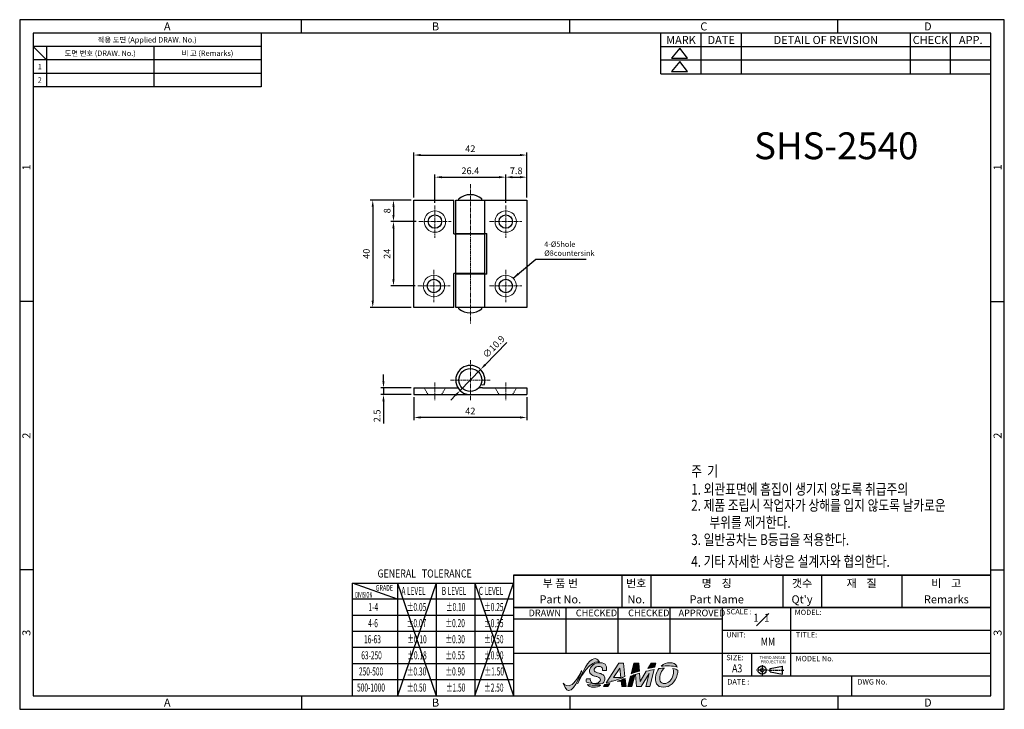
# Model space of a CAD drawing. Extents: x 0 to 367, y 0 to 257.
import ezdxf
from ezdxf.enums import TextEntityAlignment as Align

# ---------------------------------------------------------------- set-up
doc = ezdxf.new("R2010")
doc.units = 0
doc.header["$LTSCALE"] = 2
doc.header["$MEASUREMENT"] = 0
for name, pattern in [('AUSGEZOGEN', [0]), ('CENTER2', [1.125, 0.75, -0.125, 0.125, -0.125]), ('HIDDEN', [0.375, 0.25, -0.125]), ('HIDDEN2', [4.7625, 3.175, -1.5875])]:
    doc.linetypes.add(name, pattern=pattern)
doc.layers.get('0').update_dxf_attribs({"linetype": 'CONTINUOUS'})
doc.layers.get('Defpoints').update_dxf_attribs({"linetype": 'CONTINUOUS'})
for name, color, linetype, lineweight in [('countersink', 251, 'CONTINUOUS', 18), ('레이어 1', 7, 'CONTINUOUS', 0), ('숨은선', 2, 'HIDDEN2', 13), ('중심', 1, 'CENTER2', 18), ('치수선', 7, 'CONTINUOUS', 15)]:
    doc.layers.add(name, color=color, linetype=linetype, lineweight=lineweight)
doc.styles.get("Standard").update_dxf_attribs({"font": 'BareunDotum1.ttf', "width": 0.8})
doc.styles.add('style1', font='gulim.ttc')
doc.styles.add('TXT', font='simplex.shx', dxfattribs={"bigfont": 'whgtxt.shx'})
doc.dimstyles.new('ISO-25', dxfattribs={"dimtxt": 2.5, "dimasz": 2.5, "dimexe": 1, "dimexo": 1, "dimgap": 0.8, "dimtad": 1, "dimdsep": 46, "dimtxsty": 'Standard', "dimcen": 2.5, "dimclrd": 6, "dimclre": 6, "dimazin": 2, "dimtfac": 1, "dimtmove": 0, "dimatfit": 3, "dimfxl": 0, "dimarcsym": 0})

# ---------------------------------------------------------------- blocks, each defined once
blk = doc.blocks.new('*D10')
at = {"layer": 'Defpoints', "color": 0}
for p in [(188.97, 206.55), (146.97, 189.77), (188.97, 189.77)]:
    blk.add_point(p, dxfattribs=at)
at = {"layer": '치수선', "color": 6, "lineweight": -2}
for p, q in [((146.97, 190.77), (146.97, 207.55)), ((149.47, 206.55), (186.47, 206.55)), ((188.97, 190.77), (188.97, 207.55))]:
    blk.add_line(p, q, dxfattribs=at)
at = {"layer": '치수선', "color": 6}
for points in [[(149.47, 206.97), (149.47, 206.13), (146.97, 206.55)], [(186.47, 206.97), (186.47, 206.13), (188.97, 206.55)]]:
    blk.add_solid(points, dxfattribs=at)
at = {"layer": '치수선', "color": 0, "insert": (167.97, 208.6), "char_height": 2.5, "attachment_point": 5}
blk.add_mtext('42', dxfattribs=at)
blk = doc.blocks.new('*D11')
at = {"layer": 'Defpoints', "color": 0}
for p in [(181.17, 198.31), (154.77, 187.77), (181.17, 187.77)]:
    blk.add_point(p, dxfattribs=at)
at = {"layer": '치수선', "color": 6, "lineweight": -2}
for p, q in [((154.77, 188.77), (154.77, 199.31)), ((157.27, 198.31), (178.67, 198.31)), ((181.17, 188.77), (181.17, 199.31))]:
    blk.add_line(p, q, dxfattribs=at)
at = {"layer": '치수선', "color": 6}
for points in [[(157.27, 198.73), (157.27, 197.9), (154.77, 198.31)], [(178.67, 198.73), (178.67, 197.9), (181.17, 198.31)]]:
    blk.add_solid(points, dxfattribs=at)
at = {"layer": '치수선', "color": 0, "insert": (167.97, 200.36), "char_height": 2.5, "attachment_point": 5}
blk.add_mtext('26.4', dxfattribs=at)
blk = doc.blocks.new('*D12')
at = {"layer": 'Defpoints', "color": 0}
for p in [(188.97, 198.31), (181.17, 187.77), (188.97, 189.77)]:
    blk.add_point(p, dxfattribs=at)
at = {"layer": '치수선', "color": 6, "lineweight": -2}
for p, q in [((181.17, 188.77), (181.17, 199.31)), ((183.67, 198.31), (186.47, 198.31)), ((188.97, 190.77), (188.97, 199.31))]:
    blk.add_line(p, q, dxfattribs=at)
at = {"layer": '치수선', "color": 6}
for points in [[(183.67, 198.73), (183.67, 197.9), (181.17, 198.31)], [(186.47, 198.73), (186.47, 197.9), (188.97, 198.31)]]:
    blk.add_solid(points, dxfattribs=at)
at = {"layer": '치수선', "color": 0, "insert": (185.07, 200.36), "char_height": 2.5, "attachment_point": 5}
blk.add_mtext('7.8', dxfattribs=at)
blk = doc.blocks.new('*D13')
at = {"layer": 'Defpoints', "color": 0}
for p in [(146.97, 189.77), (131.6, 149.77), (146.97, 149.77)]:
    blk.add_point(p, dxfattribs=at)
at = {"layer": '치수선', "color": 6, "lineweight": -2}
for p, q in [((145.97, 189.77), (130.6, 189.77)), ((131.6, 187.27), (131.6, 152.27)), ((145.97, 149.77), (130.6, 149.77))]:
    blk.add_line(p, q, dxfattribs=at)
at = {"layer": '치수선', "color": 6}
for points in [[(131.18, 187.27), (132.01, 187.27), (131.6, 189.77)], [(131.18, 152.27), (132.01, 152.27), (131.6, 149.77)]]:
    blk.add_solid(points, dxfattribs=at)
at = {"layer": '치수선', "color": 0, "insert": (129.55, 169.77), "char_height": 2.5, "attachment_point": 5, "rotation": 90}
blk.add_mtext('40', dxfattribs=at)
blk = doc.blocks.new('*D14')
at = {"layer": 'Defpoints', "color": 0}
for p in [(148.77, 181.77), (139.32, 157.77), (148.4, 157.77)]:
    blk.add_point(p, dxfattribs=at)
at = {"layer": '치수선', "color": 6, "lineweight": -2}
for p, q in [((147.77, 181.77), (138.32, 181.77)), ((139.32, 179.27), (139.32, 160.27)), ((147.4, 157.77), (138.32, 157.77))]:
    blk.add_line(p, q, dxfattribs=at)
at = {"layer": '치수선', "color": 6}
for points in [[(138.9, 179.27), (139.73, 179.27), (139.32, 181.77)], [(138.9, 160.27), (139.73, 160.27), (139.32, 157.77)]]:
    blk.add_solid(points, dxfattribs=at)
at = {"layer": '치수선', "color": 0, "insert": (137.27, 169.77), "char_height": 2.5, "attachment_point": 5, "rotation": 90}
blk.add_mtext('24', dxfattribs=at)
blk = doc.blocks.new('*D15')
at = {"layer": 'Defpoints', "color": 0}
for p in [(146.97, 189.77), (139.32, 181.77), (139.32, 181.77)]:
    blk.add_point(p, dxfattribs=at)
at = {"layer": '치수선', "color": 6, "lineweight": -2}
for p, q in [((145.97, 189.77), (138.32, 189.77)), ((139.32, 187.27), (139.32, 184.27))]:
    blk.add_line(p, q, dxfattribs=at)
at = {"layer": '치수선', "color": 6}
for points in [[(138.9, 187.27), (139.73, 187.27), (139.32, 189.77)], [(138.9, 184.27), (139.73, 184.27), (139.32, 181.77)]]:
    blk.add_solid(points, dxfattribs=at)
at = {"layer": '치수선', "color": 0, "insert": (137.27, 185.77), "char_height": 2.5, "attachment_point": 5, "rotation": 90}
blk.add_mtext('8', dxfattribs=at)
blk = doc.blocks.new('*D16')
at = {"layer": 'Defpoints', "color": 0}
for p in [(146.97, 117.27), (188.97, 117.27), (146.97, 108.78)]:
    blk.add_point(p, dxfattribs=at)
at = {"layer": '치수선', "color": 6, "lineweight": -2}
for p, q in [((146.97, 116.27), (146.97, 107.78)), ((188.97, 116.27), (188.97, 107.78)), ((186.47, 108.78), (149.47, 108.78))]:
    blk.add_line(p, q, dxfattribs=at)
at = {"layer": '치수선', "color": 6}
for points in [[(149.47, 109.19), (149.47, 108.36), (146.97, 108.78)], [(186.47, 109.19), (186.47, 108.36), (188.97, 108.78)]]:
    blk.add_solid(points, dxfattribs=at)
at = {"layer": '치수선', "color": 0, "insert": (167.97, 110.83), "char_height": 2.5, "attachment_point": 5}
blk.add_mtext('42', dxfattribs=at)
blk = doc.blocks.new('*D17')
at = {"color": 6, "lineweight": -2}
for p, q in [((135.6, 122.27), (135.6, 124.77)), ((145.97, 119.77), (134.6, 119.77)), ((135.6, 119.77), (135.6, 117.27)), ((145.97, 117.27), (134.6, 117.27)), ((135.6, 114.77), (135.6, 106.48))]:
    blk.add_line(p, q, dxfattribs=at)
at = {"color": 6}
for points in [[(135.18, 122.27), (136.01, 122.27), (135.6, 119.77)], [(135.18, 114.77), (136.01, 114.77), (135.6, 117.27)]]:
    blk.add_solid(points, dxfattribs=at)
at = {"layer": 'Defpoints', "color": 0}
for p in [(146.97, 119.77), (135.6, 117.27), (146.97, 117.27)]:
    blk.add_point(p, dxfattribs=at)
at = {"color": 0, "insert": (133.55, 109.37), "char_height": 2.5, "attachment_point": 5, "rotation": 90}
blk.add_mtext('2.5', dxfattribs=at)
blk = doc.blocks.new('*D18')
at = {"color": 6, "lineweight": -2}
for p, q in [((181.53, 136.7), (173.51, 128.42)), ((164.18, 118.8), (171.77, 126.63)), ((162.44, 117.01), (160.7, 115.21))]:
    blk.add_line(p, q, dxfattribs=at)
at = {"color": 6}
for points in [[(173.21, 128.71), (173.8, 128.13), (171.77, 126.63)], [(162.14, 117.3), (162.74, 116.72), (164.18, 118.8)]]:
    blk.add_solid(points, dxfattribs=at)
at = {"layer": 'Defpoints', "color": 0}
for p in [(171.77, 126.63), (164.18, 118.8)]:
    blk.add_point(p, dxfattribs=at)
at = {"color": 0, "insert": (176.92, 134.89), "char_height": 2.5, "attachment_point": 5, "rotation": 45.8948}
blk.add_mtext('∅10.9', dxfattribs=at)
blk = doc.blocks.new('Block_1')
at = {"layer": '레이어 1'}
h = blk.add_hatch(color=253, dxfattribs=at)
h.dxf.hatch_style = 2
edge = h.paths.add_edge_path()
edge.add_spline(control_points=[(89.03, -153.11), (89.03, -153.11), (91.34, -146.85), (93.62, -144.67), (95.89, -142.49), (97.05, -144.73), (97.13, -144.95), (97.13, -144.95), (93.38, -143.76), (89.03, -153.11)], knot_values=[0, 0, 0, 0, 1, 1, 1, 2, 2, 2, 3, 3, 3, 3], degree=3, periodic=0)
h = blk.add_hatch(color=253, dxfattribs=at)
h.dxf.hatch_style = 2
edge = h.paths.add_edge_path()
edge.add_spline(control_points=[(83.67, -152.86), (83.67, -152.86), (84.47, -154.1), (85.88, -153.86), (87.29, -153.61), (88.99, -151.43), (90.53, -148.21), (90.53, -148.21), (88.2, -155.66), (85.69, -155.62), (85.69, -155.62), (84.49, -155.78), (83.67, -152.86)], knot_values=[0, 0, 0, 0, 1, 1, 1, 2, 2, 2, 3, 3, 3, 4, 4, 4, 4], degree=3, periodic=0)
for points, knots in [([(89.03, -153.11), (89.03, -153.11), (91.34, -146.85), (93.62, -144.67), (95.89, -142.49), (97.05, -144.73), (97.13, -144.95), (97.13, -144.95), (93.38, -143.76), (89.03, -153.11)], [0, 0, 0, 0, 1, 1, 1, 2, 2, 2, 3, 3, 3, 3]), ([(83.67, -152.86), (83.67, -152.86), (84.47, -154.1), (85.88, -153.86), (87.29, -153.61), (88.99, -151.43), (90.53, -148.21), (90.53, -148.21), (88.2, -155.66), (85.69, -155.62), (85.69, -155.62), (84.49, -155.78), (83.67, -152.86)], [0, 0, 0, 0, 1, 1, 1, 2, 2, 2, 3, 3, 3, 4, 4, 4, 4])]:
    blk.add_open_spline(points, degree=3, knots=knots, dxfattribs=at)
blk = doc.blocks.new('Block_2')
at = {"layer": '레이어 1'}
h = blk.add_hatch(color=253, dxfattribs=at)
h.dxf.hatch_style = 2
edge = h.paths.add_edge_path()
edge.add_spline(control_points=[(107.76, -154.14), (107.76, -154.14), (109.25, -154.14), (109.25, -154.14), (109.25, -154.14), (110.42, -149.7), (110.42, -149.7), (109.89, -149.88), (109.34, -150.06), (108.78, -150.27), (108.78, -150.27), (107.76, -154.14), (107.76, -154.14)], knot_values=[0, 0, 0, 0, 1, 1, 1, 2, 2, 2, 3, 3, 3, 4, 4, 4, 4], degree=3, periodic=0)
h = blk.add_hatch(color=253, dxfattribs=at)
h.dxf.hatch_style = 2
edge = h.paths.add_edge_path()
edge.add_spline(control_points=[(112.36, -152.23), (112.36, -152.23), (112.13, -149.15), (112.13, -149.15), (111.63, -149.3), (111.1, -149.47), (110.56, -149.65), (110.56, -149.65), (110.97, -154.15), (110.97, -154.15), (110.97, -154.15), (112.72, -154.15), (112.72, -154.15), (112.72, -154.15), (115.73, -149.25), (115.73, -149.25), (115.73, -149.25), (114.44, -154.14), (114.44, -154.14), (114.44, -154.14), (115.94, -154.14), (115.94, -154.14), (115.94, -154.14), (117.61, -147.75), (117.61, -147.75), (116.7, -147.93), (115.71, -148.15), (114.63, -148.43), (114.63, -148.43), (112.36, -152.23), (112.36, -152.23)], knot_values=[0, 0, 0, 0, 1, 1, 1, 2, 2, 2, 3, 3, 3, 4, 4, 4, 5, 5, 5, 6, 6, 6, 7, 7, 7, 8, 8, 8, 9, 9, 9, 10, 10, 10, 10], degree=3, periodic=0)
h = blk.add_hatch(color=253, dxfattribs=at)
h.dxf.hatch_style = 2
edge = h.paths.add_edge_path()
edge.add_spline(control_points=[(124.55, -147.56), (124.82, -148.16), (124.83, -148.91), (124.59, -149.82), (124.35, -150.75), (123.93, -151.52), (123.35, -152.11), (122.76, -152.71), (122.1, -153.01), (121.37, -153.01), (120.62, -153.01), (120.12, -152.71), (119.85, -152.11), (119.59, -151.52), (119.58, -150.75), (119.83, -149.82), (120.07, -148.91), (120.48, -148.16), (121.05, -147.56), (121.15, -147.46), (121.26, -147.37), (121.37, -147.28), (120.75, -147.31), (120.07, -147.37), (119.33, -147.47), (118.83, -148.15), (118.46, -148.93), (118.23, -149.82), (117.87, -151.17), (117.95, -152.27), (118.44, -153.12), (118.94, -153.96), (119.79, -154.39), (121, -154.39), (122.22, -154.39), (123.29, -153.96), (124.23, -153.12), (125.17, -152.27), (125.82, -151.17), (126.18, -149.82), (126.35, -149.18), (126.42, -148.59), (126.39, -148.06), (125.96, -147.82), (125.34, -147.59), (124.48, -147.43), (124.5, -147.48), (124.53, -147.52), (124.55, -147.56)], knot_values=[0, 0, 0, 0, 1, 1, 1, 2, 2, 2, 3, 3, 3, 4, 4, 4, 5, 5, 5, 6, 6, 6, 7, 7, 7, 8, 8, 8, 9, 9, 9, 10, 10, 10, 11, 11, 11, 12, 12, 12, 13, 13, 13, 14, 14, 14, 15, 15, 15, 16, 16, 16, 16], degree=3, periodic=0)
h = blk.add_hatch(color=253, dxfattribs=at)
h.dxf.hatch_style = 2
edge = h.paths.add_edge_path()
edge.add_spline(control_points=[(92.65, -153.32), (92.66, -153.33), (92.67, -153.35), (92.68, -153.37), (93.14, -154.07), (93.92, -154.41), (95.02, -154.41), (96.03, -154.41), (96.9, -154.17), (97.61, -153.67), (97.65, -153.64), (97.7, -153.6), (97.74, -153.57), (96.01, -153.75), (94.25, -153.72), (92.65, -153.32)], knot_values=[0, 0, 0, 0, 1, 1, 1, 2, 2, 2, 3, 3, 3, 4, 4, 4, 5, 5, 5, 5], degree=3, periodic=0)
h = blk.add_hatch(color=253, dxfattribs=at)
h.dxf.hatch_style = 2
edge = h.paths.add_edge_path()
edge.add_spline(control_points=[(98.72, -154.16), (98.72, -154.16), (100.27, -154.16), (100.27, -154.16), (100.27, -154.16), (101.02, -152.99), (101.02, -152.99), (100.44, -153.13), (99.84, -153.26), (99.23, -153.36), (99.23, -153.36), (98.72, -154.16), (98.72, -154.16)], knot_values=[0, 0, 0, 0, 1, 1, 1, 2, 2, 2, 3, 3, 3, 4, 4, 4, 4], degree=3, periodic=0)
h = blk.add_hatch(color=253, dxfattribs=at)
h.dxf.hatch_style = 2
edge = h.paths.add_edge_path()
edge.add_spline(control_points=[(105.31, -152.19), (105.31, -152.19), (105.54, -154.15), (105.54, -154.15), (105.54, -154.15), (107.12, -154.15), (107.12, -154.15), (107.12, -154.15), (106.75, -151.09), (106.75, -151.09), (106.06, -151.38), (105.04, -151.79), (103.83, -152.19), (103.83, -152.19), (105.31, -152.19), (105.31, -152.19)], knot_values=[0, 0, 0, 0, 1, 1, 1, 2, 2, 2, 3, 3, 3, 4, 4, 4, 5, 5, 5, 5], degree=3, periodic=0)
for points, knots in [([(107.76, -154.14), (107.76, -154.14), (109.25, -154.14), (109.25, -154.14), (109.25, -154.14), (110.42, -149.7), (110.42, -149.7), (109.89, -149.88), (109.34, -150.06), (108.78, -150.27), (108.78, -150.27), (107.76, -154.14), (107.76, -154.14)], [0, 0, 0, 0, 1, 1, 1, 2, 2, 2, 3, 3, 3, 4, 4, 4, 4]), ([(112.36, -152.23), (112.36, -152.23), (112.13, -149.15), (112.13, -149.15), (111.63, -149.3), (111.1, -149.47), (110.56, -149.65), (110.56, -149.65), (110.97, -154.15), (110.97, -154.15), (110.97, -154.15), (112.72, -154.15), (112.72, -154.15), (112.72, -154.15), (115.73, -149.25), (115.73, -149.25), (115.73, -149.25), (114.44, -154.14), (114.44, -154.14), (114.44, -154.14), (115.94, -154.14), (115.94, -154.14), (115.94, -154.14), (117.61, -147.75), (117.61, -147.75), (116.7, -147.93), (115.71, -148.15), (114.63, -148.43), (114.63, -148.43), (112.36, -152.23), (112.36, -152.23)], [0, 0, 0, 0, 1, 1, 1, 2, 2, 2, 3, 3, 3, 4, 4, 4, 5, 5, 5, 6, 6, 6, 7, 7, 7, 8, 8, 8, 9, 9, 9, 10, 10, 10, 10]), ([(124.55, -147.56), (124.82, -148.16), (124.83, -148.91), (124.59, -149.82), (124.35, -150.75), (123.93, -151.52), (123.35, -152.11), (122.76, -152.71), (122.1, -153.01), (121.37, -153.01), (120.62, -153.01), (120.12, -152.71), (119.85, -152.11), (119.59, -151.52), (119.58, -150.75), (119.83, -149.82), (120.07, -148.91), (120.48, -148.16), (121.05, -147.56), (121.15, -147.46), (121.26, -147.37), (121.37, -147.28), (120.75, -147.31), (120.07, -147.37), (119.33, -147.47), (118.83, -148.15), (118.46, -148.93), (118.23, -149.82), (117.87, -151.17), (117.95, -152.27), (118.44, -153.12), (118.94, -153.96), (119.79, -154.39), (121, -154.39), (122.22, -154.39), (123.29, -153.96), (124.23, -153.12), (125.17, -152.27), (125.82, -151.17), (126.18, -149.82), (126.35, -149.18), (126.42, -148.59), (126.39, -148.06), (125.96, -147.82), (125.34, -147.59), (124.48, -147.43), (124.5, -147.48), (124.53, -147.52), (124.55, -147.56)], [0, 0, 0, 0, 1, 1, 1, 2, 2, 2, 3, 3, 3, 4, 4, 4, 5, 5, 5, 6, 6, 6, 7, 7, 7, 8, 8, 8, 9, 9, 9, 10, 10, 10, 11, 11, 11, 12, 12, 12, 13, 13, 13, 14, 14, 14, 15, 15, 15, 16, 16, 16, 16]), ([(92.65, -153.32), (92.66, -153.33), (92.67, -153.35), (92.68, -153.37), (93.14, -154.07), (93.92, -154.41), (95.02, -154.41), (96.03, -154.41), (96.9, -154.17), (97.61, -153.67), (97.65, -153.64), (97.7, -153.6), (97.74, -153.57), (96.01, -153.75), (94.25, -153.72), (92.65, -153.32)], [0, 0, 0, 0, 1, 1, 1, 2, 2, 2, 3, 3, 3, 4, 4, 4, 5, 5, 5, 5]), ([(98.72, -154.16), (98.72, -154.16), (100.27, -154.16), (100.27, -154.16), (100.27, -154.16), (101.02, -152.99), (101.02, -152.99), (100.44, -153.13), (99.84, -153.26), (99.23, -153.36), (99.23, -153.36), (98.72, -154.16), (98.72, -154.16)], [0, 0, 0, 0, 1, 1, 1, 2, 2, 2, 3, 3, 3, 4, 4, 4, 4]), ([(105.31, -152.19), (105.31, -152.19), (105.54, -154.15), (105.54, -154.15), (105.54, -154.15), (107.12, -154.15), (107.12, -154.15), (107.12, -154.15), (106.75, -151.09), (106.75, -151.09), (106.06, -151.38), (105.04, -151.79), (103.83, -152.19), (103.83, -152.19), (105.31, -152.19), (105.31, -152.19)], [0, 0, 0, 0, 1, 1, 1, 2, 2, 2, 3, 3, 3, 4, 4, 4, 5, 5, 5, 5])]:
    blk.add_open_spline(points, degree=3, knots=knots, dxfattribs=at)
blk = doc.blocks.new('Block_3')
at = {"layer": '레이어 1'}
h = blk.add_hatch(color=253, dxfattribs=at)
h.dxf.hatch_style = 2
edge = h.paths.add_edge_path()
edge.add_spline(control_points=[(98.41, -152.96), (98.68, -152.65), (98.88, -152.31), (99.01, -151.96), (99.2, -151.42), (99.22, -150.95), (99.06, -150.56), (98.9, -150.16), (98.64, -149.86), (98.29, -149.65), (97.88, -149.41), (97.47, -149.24), (97.05, -149.14), (96.62, -149.04), (96.27, -148.94), (95.99, -148.83), (95.73, -148.72), (95.51, -148.58), (95.32, -148.41), (95.13, -148.24), (95.09, -148.01), (95.19, -147.71), (95.27, -147.46), (95.45, -147.22), (95.72, -147), (96, -146.78), (96.42, -146.66), (97, -146.66), (97.57, -146.66), (97.95, -146.81), (98.14, -147.11), (98.33, -147.4), (98.38, -147.74), (98.28, -148.13), (98.28, -148.13), (99.76, -148.13), (99.76, -148.13), (99.93, -147.62), (99.87, -147.02), (99.57, -146.31), (99.26, -145.61), (98.52, -145.26), (97.35, -145.26), (96.31, -145.26), (95.47, -145.51), (94.83, -146.02), (94.2, -146.54), (93.79, -147.06), (93.61, -147.61), (93.41, -148.19), (93.42, -148.68), (93.63, -149.07), (93.84, -149.46), (94.2, -149.76), (94.69, -149.98), (95.09, -150.17), (95.48, -150.3), (95.88, -150.37), (96.27, -150.43), (96.62, -150.57), (96.95, -150.76), (97.19, -150.88), (97.36, -151.04), (97.45, -151.25), (97.55, -151.45), (97.53, -151.69), (97.4, -151.97), (97.25, -152.28), (97, -152.53), (96.67, -152.72), (96.34, -152.91), (95.91, -153.01), (95.39, -153.01), (94.82, -153.01), (94.38, -152.83), (94.08, -152.48), (93.78, -152.13), (93.69, -151.71), (93.82, -151.22), (93.82, -151.22), (92.34, -151.22), (92.34, -151.22), (92.2, -151.66), (92.19, -152.1), (92.3, -152.52), (93.35, -152.9), (95.36, -153.36), (98.41, -152.96)], knot_values=[0, 0, 0, 0, 1, 1, 1, 2, 2, 2, 3, 3, 3, 4, 4, 4, 5, 5, 5, 6, 6, 6, 7, 7, 7, 8, 8, 8, 9, 9, 9, 10, 10, 10, 11, 11, 11, 12, 12, 12, 13, 13, 13, 14, 14, 14, 15, 15, 15, 16, 16, 16, 17, 17, 17, 18, 18, 18, 19, 19, 19, 20, 20, 20, 21, 21, 21, 22, 22, 22, 23, 23, 23, 24, 24, 24, 25, 25, 25, 26, 26, 26, 27, 27, 27, 28, 28, 28, 29, 29, 29, 29], degree=3, periodic=0)
h = blk.add_hatch(color=253, dxfattribs=at)
h.dxf.hatch_style = 2
edge = h.paths.add_edge_path()
edge.add_spline(control_points=[(104.74, -147.25), (104.74, -147.25), (105.14, -150.82), (105.14, -150.82), (105.14, -150.82), (102.43, -150.82), (102.43, -150.82), (102.43, -150.82), (104.74, -147.25), (104.74, -147.25)], knot_values=[0, 0, 0, 0, 1, 1, 1, 2, 2, 2, 3, 3, 3, 3], degree=3, periodic=0)
edge = h.paths.add_edge_path()
edge.add_spline(control_points=[(101.54, -152.19), (101.54, -152.19), (101.98, -152.19), (101.98, -152.19), (103.39, -151.77), (104.95, -151.2), (106.67, -150.41), (106.67, -150.41), (106.07, -145.48), (106.07, -145.48), (106.07, -145.48), (104.33, -145.48), (104.33, -145.48), (104.33, -145.48), (99.62, -152.76), (99.62, -152.76), (100.19, -152.65), (100.8, -152.51), (101.44, -152.34), (101.44, -152.34), (101.54, -152.19), (101.54, -152.19)], knot_values=[0, 0, 0, 0, 1, 1, 1, 2, 2, 2, 3, 3, 3, 4, 4, 4, 5, 5, 5, 6, 6, 6, 7, 7, 7, 7], degree=3, periodic=0)
h = blk.add_hatch(color=253, dxfattribs=at)
h.dxf.hatch_style = 2
edge = h.paths.add_edge_path()
edge.add_spline(control_points=[(111.85, -145.49), (111.85, -145.49), (110.04, -145.49), (110.04, -145.49), (110.04, -145.49), (109, -149.44), (109, -149.44), (109.82, -149.12), (110.87, -148.74), (112.07, -148.36), (112.07, -148.36), (111.85, -145.49), (111.85, -145.49)], knot_values=[0, 0, 0, 0, 1, 1, 1, 2, 2, 2, 3, 3, 3, 4, 4, 4, 4], degree=3, periodic=0)
h = blk.add_hatch(color=253, dxfattribs=at)
h.dxf.hatch_style = 2
edge = h.paths.add_edge_path()
edge.add_spline(control_points=[(118.2, -145.49), (118.2, -145.49), (116.39, -145.49), (116.39, -145.49), (116.39, -145.49), (115.21, -147.47), (115.21, -147.47), (116.06, -147.26), (116.94, -147.07), (117.83, -146.91), (117.83, -146.91), (118.2, -145.49), (118.2, -145.49)], knot_values=[0, 0, 0, 0, 1, 1, 1, 2, 2, 2, 3, 3, 3, 4, 4, 4, 4], degree=3, periodic=0)
h = blk.add_hatch(color=253, dxfattribs=at)
h.dxf.hatch_style = 2
edge = h.paths.add_edge_path()
edge.add_spline(control_points=[(126.14, -146.88), (126.09, -146.76), (126.03, -146.65), (125.97, -146.54), (125.47, -145.69), (124.62, -145.27), (123.41, -145.27), (122.2, -145.27), (121.12, -145.69), (120.18, -146.54), (120.16, -146.55), (120.15, -146.57), (120.13, -146.58), (122.25, -146.37), (124.33, -146.4), (126.14, -146.88)], knot_values=[0, 0, 0, 0, 1, 1, 1, 2, 2, 2, 3, 3, 3, 4, 4, 4, 5, 5, 5, 5], degree=3, periodic=0)
for points, knots in [([(98.41, -152.96), (98.68, -152.65), (98.88, -152.31), (99.01, -151.96), (99.2, -151.42), (99.22, -150.95), (99.06, -150.56), (98.9, -150.16), (98.64, -149.86), (98.29, -149.65), (97.88, -149.41), (97.47, -149.24), (97.05, -149.14), (96.62, -149.04), (96.27, -148.94), (95.99, -148.83), (95.73, -148.72), (95.51, -148.58), (95.32, -148.41), (95.13, -148.24), (95.09, -148.01), (95.19, -147.71), (95.27, -147.46), (95.45, -147.22), (95.72, -147), (96, -146.78), (96.42, -146.66), (97, -146.66), (97.57, -146.66), (97.95, -146.81), (98.14, -147.11), (98.33, -147.4), (98.38, -147.74), (98.28, -148.13), (98.28, -148.13), (99.76, -148.13), (99.76, -148.13), (99.93, -147.62), (99.87, -147.02), (99.57, -146.31), (99.26, -145.61), (98.52, -145.26), (97.35, -145.26), (96.31, -145.26), (95.47, -145.51), (94.83, -146.02), (94.2, -146.54), (93.79, -147.06), (93.61, -147.61), (93.41, -148.19), (93.42, -148.68), (93.63, -149.07), (93.84, -149.46), (94.2, -149.76), (94.69, -149.98), (95.09, -150.17), (95.48, -150.3), (95.88, -150.37), (96.27, -150.43), (96.62, -150.57), (96.95, -150.76), (97.19, -150.88), (97.36, -151.04), (97.45, -151.25), (97.55, -151.45), (97.53, -151.69), (97.4, -151.97), (97.25, -152.28), (97, -152.53), (96.67, -152.72), (96.34, -152.91), (95.91, -153.01), (95.39, -153.01), (94.82, -153.01), (94.38, -152.83), (94.08, -152.48), (93.78, -152.13), (93.69, -151.71), (93.82, -151.22), (93.82, -151.22), (92.34, -151.22), (92.34, -151.22), (92.2, -151.66), (92.19, -152.1), (92.3, -152.52), (93.35, -152.9), (95.36, -153.36), (98.41, -152.96)], [0, 0, 0, 0, 1, 1, 1, 2, 2, 2, 3, 3, 3, 4, 4, 4, 5, 5, 5, 6, 6, 6, 7, 7, 7, 8, 8, 8, 9, 9, 9, 10, 10, 10, 11, 11, 11, 12, 12, 12, 13, 13, 13, 14, 14, 14, 15, 15, 15, 16, 16, 16, 17, 17, 17, 18, 18, 18, 19, 19, 19, 20, 20, 20, 21, 21, 21, 22, 22, 22, 23, 23, 23, 24, 24, 24, 25, 25, 25, 26, 26, 26, 27, 27, 27, 28, 28, 28, 29, 29, 29, 29]), ([(101.54, -152.19), (101.54, -152.19), (101.98, -152.19), (101.98, -152.19), (103.39, -151.77), (104.95, -151.2), (106.67, -150.41), (106.67, -150.41), (106.07, -145.48), (106.07, -145.48), (106.07, -145.48), (104.33, -145.48), (104.33, -145.48), (104.33, -145.48), (99.62, -152.76), (99.62, -152.76), (100.19, -152.65), (100.8, -152.51), (101.44, -152.34), (101.44, -152.34), (101.54, -152.19), (101.54, -152.19)], [0, 0, 0, 0, 1, 1, 1, 2, 2, 2, 3, 3, 3, 4, 4, 4, 5, 5, 5, 6, 6, 6, 7, 7, 7, 7]), ([(111.85, -145.49), (111.85, -145.49), (110.04, -145.49), (110.04, -145.49), (110.04, -145.49), (109, -149.44), (109, -149.44), (109.82, -149.12), (110.87, -148.74), (112.07, -148.36), (112.07, -148.36), (111.85, -145.49), (111.85, -145.49)], [0, 0, 0, 0, 1, 1, 1, 2, 2, 2, 3, 3, 3, 4, 4, 4, 4]), ([(118.2, -145.49), (118.2, -145.49), (116.39, -145.49), (116.39, -145.49), (116.39, -145.49), (115.21, -147.47), (115.21, -147.47), (116.06, -147.26), (116.94, -147.07), (117.83, -146.91), (117.83, -146.91), (118.2, -145.49), (118.2, -145.49)], [0, 0, 0, 0, 1, 1, 1, 2, 2, 2, 3, 3, 3, 4, 4, 4, 4]), ([(126.14, -146.88), (126.09, -146.76), (126.03, -146.65), (125.97, -146.54), (125.47, -145.69), (124.62, -145.27), (123.41, -145.27), (122.2, -145.27), (121.12, -145.69), (120.18, -146.54), (120.16, -146.55), (120.15, -146.57), (120.13, -146.58), (122.25, -146.37), (124.33, -146.4), (126.14, -146.88)], [0, 0, 0, 0, 1, 1, 1, 2, 2, 2, 3, 3, 3, 4, 4, 4, 5, 5, 5, 5]), ([(104.74, -147.25), (104.74, -147.25), (105.14, -150.82), (105.14, -150.82), (105.14, -150.82), (102.43, -150.82), (102.43, -150.82), (102.43, -150.82), (104.74, -147.25), (104.74, -147.25)], [0, 0, 0, 0, 1, 1, 1, 2, 2, 2, 3, 3, 3, 3])]:
    blk.add_open_spline(points, degree=3, knots=knots, dxfattribs=at)
blk = doc.blocks.new('Block_0')
at = {"layer": '레이어 1'}
for name in ['Block_1', 'Block_3', 'Block_2']:
    blk.add_blockref(name, (0, 0), dxfattribs=at)

msp = doc.modelspace()

# ---------------------------------------------------------------- linework, layer by layer
at = {"color": 3}
for p, q in [((367, 257), (0, 257)), ((0, 257), (0, 0)), ((105, 252), (105, 257)), ((205, 252), (205, 257)), ((305, 252), (305, 257)), ((367, 0), (367, 257)), ((362, 252), (5, 252)), ((5, 252), (5, 5)), ((90, 252), (90, 232)), ((238.984, 236.881), (238.984, 252)), ((253.984, 236.881), (253.984, 252)), ((362, 5), (362, 252)), ((90, 247), (5, 247)), ((10, 242), (5, 247)), ((10, 247), (10, 232)), ((361.984, 246.881), (238.984, 246.881)), ((246.049, 246.379), (242.961, 242.613)), ((248.946, 242.613), (246.049, 246.379)), ((242.961, 242.613), (248.946, 242.613)), ((90, 242), (5, 242)), ((246.049, 241.469), (242.961, 237.703)), ((248.946, 237.703), (246.049, 241.469)), ((238.984, 236.881), (362, 236.881)), ((242.961, 237.703), (248.946, 237.703)), ((90, 232), (5, 232)), ((5, 152), (0, 152)), ((362, 152), (367, 152)), ((5, 52), (0, 52)), ((362, 52), (367, 52)), ((184, 49.975), (362, 49.975)), ((362, 37.975), (184, 37.975)), ((5, 5), (362, 5)), ((105, 5), (105, 0)), ((205, 5), (205, 0)), ((305, 5), (305, 0)), ((0, 0), (367, 0))]:
    msp.add_line(p, q, dxfattribs=at)
at = {"color": 5}
for p, q in [((268.984, 236.881), (268.984, 252)), ((331.984, 236.881), (331.984, 252)), ((346.984, 236.881), (346.984, 252)), ((50, 247), (50, 232)), ((361.984, 241.881), (238.984, 241.881)), ((90, 237), (5, 237)), ((362, 49.975), (184, 49.975)), ((224.4, 49.975), (224.4, 37.975)), ((235.2, 49.975), (235.2, 37.975)), ((284.4, 49.975), (284.4, 37.975)), ((298.8, 49.975), (298.8, 37.975)), ((328.8, 49.975), (328.8, 37.975)), ((140.8, 41), (124, 47)), ((155.2, 47), (140.8, 5)), ((140.8, 47), (155.2, 5)), ((155.2, 47), (155.2, 5)), ((169.6, 47), (169.6, 5)), ((169.6, 47), (184, 5)), ((169.6, 5), (184, 47)), ((203.505, 37.975), (203.505, 20.975)), ((223.005, 37.975), (223.005, 20.975)), ((242.505, 20.975), (242.505, 37.975)), ((287.421, 12.475), (287.421, 37.975)), ((184, 35), (124, 35)), ((184.005, 33.725), (262.005, 33.725)), ((262.005, 29.475), (362, 29.475)), ((184, 29), (124, 29)), ((184, 23), (124, 23)), ((184, 20.975), (362, 20.975)), ((272.731, 20.975), (272.731, 12.475)), ((184, 17), (124, 17)), ((262.005, 12.475), (362, 12.475)), ((310.117, 5), (310.117, 12.475)), ((184, 11), (124, 11))]:
    msp.add_line(p, q, dxfattribs=at)
for p, q in [((146.972, 149.766), (146.972, 189.766)), ((146.972, 189.766), (161.822, 189.766)), ((161.822, 177.166), (161.822, 189.766)), ((162.522, 177.366), (162.522, 189.766)), ((162.522, 189.766), (188.972, 189.766)), ((163.672, 189.766), (163.672, 190.266)), ((172.272, 189.766), (172.272, 190.266)), ((173.422, 177.366), (173.422, 189.766)), ((188.972, 189.766), (188.972, 149.766)), ((161.822, 177.166), (173.422, 177.166)), ((162.522, 177.366), (174.122, 177.366)), ((162.522, 162.366), (162.522, 177.166)), ((165.372, 177.166), (165.372, 177.366)), ((170.572, 177.166), (170.572, 177.366)), ((173.422, 162.366), (173.422, 177.166)), ((174.122, 162.166), (174.122, 177.366)), ((161.822, 149.766), (161.822, 162.366)), ((173.422, 162.366), (161.822, 162.366)), ((162.522, 149.766), (162.522, 162.166)), ((174.122, 162.166), (162.522, 162.166)), ((165.372, 162.166), (165.372, 162.366)), ((170.572, 162.166), (170.572, 162.366)), ((173.422, 149.766), (173.422, 162.166)), ((161.822, 149.766), (146.972, 149.766)), ((188.972, 149.766), (162.522, 149.766)), ((163.672, 149.266), (163.672, 149.766)), ((172.272, 149.266), (172.272, 149.766)), ((146.972, 119.766), (163.39, 119.766)), ((146.972, 119.766), (146.972, 117.266)), ((172.555, 119.766), (171.101, 119.766)), ((172.189, 120.916), (171.933, 121.042)), ((172.677, 120.836), (172.189, 120.916)), ((172.555, 119.766), (188.972, 119.766)), ((173.123, 120.936), (172.677, 120.836)), ((188.972, 119.766), (188.972, 117.266)), ((146.972, 117.266), (188.972, 117.266)), ((274.643, 31.133), (279.247, 35.736)), ((279.747, 15.241), (284.333, 16.129)), ((279.747, 13.948), (279.747, 15.241)), ((284.333, 13.06), (284.333, 16.129)), ((279.747, 13.948), (284.333, 13.06))]:
    msp.add_line(p, q)
at = {"color": 3, "linetype": 'AUSGEZOGEN'}
for p, q in [((184, 49.975), (184, 5)), ((124, 47), (184, 47)), ((124, 5), (124, 47)), ((140.8, 47), (140.8, 5)), ((184, 47), (184, 5)), ((184, 41), (124, 41)), ((184, 41), (124, 41)), ((184.5, 37.975), (362, 37.975)), ((262.005, 5), (262.005, 37.975))]:
    msp.add_line(p, q, dxfattribs=at)
at = {"color": 1, "linetype": 'CENTER2'}
for p, q in [((276.729, 16.469), (276.729, 12.769)), ((278.764, 14.619), (274.694, 14.619)), ((279.12, 14.595), (284.849, 14.595))]:
    msp.add_line(p, q, dxfattribs=at)
for centre, radius in [((154.772, 181.766), 2.5), ((154.772, 181.766), 2.5), ((181.172, 181.766), 2.5), ((181.172, 181.766), 2.5), ((154.397, 157.766), 2.5), ((154.397, 157.766), 2.5), ((181.172, 157.766), 2.5), ((167.972, 122.716), 4.3), ((276.729, 14.619), 1.534), ((276.729, 14.619), 0.647)]:
    msp.add_circle(centre, radius)
for centre, radius, start, end in [((167.972, 184.853), 6.913, 51.53866, 128.46134), ((167.972, 154.679), 6.913, 231.53866, 308.46134), ((167.972, 122.716), 5.45, 340.93333, 270)]:
    msp.add_arc(centre, radius, start, end)
at = {"layer": 'countersink'}
for centre in [(154.772, 181.766), (181.172, 181.766), (154.397, 157.766), (181.172, 157.766)]:
    msp.add_circle(centre, 4, dxfattribs=at)
at = {"layer": '숨은선', "linetype": 'HIDDEN'}
for p, q in [((150.772, 119.766), (152.272, 117.266)), ((158.772, 119.766), (157.272, 117.266)), ((177.172, 119.766), (178.672, 117.266)), ((185.172, 119.766), (183.672, 117.266))]:
    msp.add_line(p, q, dxfattribs=at)
at = {"layer": '중심'}
for p, q in [((167.972, 195.766), (167.972, 143.766)), ((154.772, 187.766), (154.772, 175.766)), ((181.172, 187.766), (181.172, 175.766)), ((148.772, 181.766), (160.772, 181.766)), ((175.172, 181.766), (187.172, 181.766)), ((154.397, 163.766), (154.397, 151.766)), ((181.172, 163.766), (181.172, 151.766)), ((148.397, 157.766), (160.397, 157.766)), ((175.172, 157.766), (187.172, 157.766)), ((167.972, 130.166), (167.972, 115.266)), ((154.772, 121.766), (154.772, 115.266)), ((160.522, 122.716), (175.422, 122.716)), ((181.172, 121.766), (181.172, 115.266))]:
    msp.add_line(p, q, dxfattribs=at)

# ---------------------------------------------------------------- block references
at = {"layer": '레이어 1'}
msp.add_blockref('Block_0', (118.931, 162.624), dxfattribs=at)

# ---------------------------------------------------------------- texts
at = {"color": 3, "style": 'style1'}
for s, height, p in [('A', 3, (55, 254.5)), ('B', 3, (155, 254.5)), ('C', 3, (255, 254.5)), ('D', 3, (338.5, 254.5)), ('적용 도면 (Applied DRAW. No.)', 2, (47.5, 249.5)), ('MARK', 3, (246.484, 249.441)), ('DATE', 3, (261.484, 249.441)), ('DETAIL OF REVISION', 3, (300.484, 249.441)), ('CHECK', 3, (339.484, 249.441)), ('APP.', 3, (354.484, 249.441)), ('도면 번호 (DRAW. No.)', 2, (30, 244.5)), ('비 고 (Remarks)', 2, (70, 244.5)), ('1', 2, (7.5, 239.5)), ('2', 2, (7.5, 234.5)), ('부 품 번', 3, (201.516, 46.975)), ('번호', 3, (229.8, 46.975)), ('명    칭', 3, (259.8, 46.975)), ('갯수', 3, (291.6, 46.975)), ('재    질', 3, (313.8, 46.975)), ('비    고', 3, (345.4, 46.975)), ('Part No.', 3, (201.516, 40.975)), ('No.', 3, (229.8, 40.975)), ('Part Name', 3, (259.8, 40.975)), ("Qt'y", 3, (291.6, 40.975)), ('Remarks', 3, (345.4, 40.975)), ('A', 3, (55, 2.5)), ('B', 3, (155, 2.5)), ('C', 3, (255, 2.5)), ('D', 3, (338.5, 2.5))]:
    msp.add_text(s, height=height, dxfattribs=at).set_placement(p, align=Align.MIDDLE_CENTER)
for s, p in [('1', (2.5, 202)), ('1', (364.5, 202)), ('2', (2.5, 102)), ('2', (364.5, 102)), ('3', (2.5, 28.5)), ('3', (364.5, 28.5))]:
    msp.add_text(s, height=3, rotation=90, dxfattribs=at).set_placement(p, align=Align.MIDDLE_CENTER)
at = {"width": 0.8}
for s, height, p in [('%%U주  기', 4, (250.312, 86.737)), ('1. 외관표면에 흠집이 생기지 않도록 취급주의', 4, (250.312, 80.019)), ('2. 제품 조립시 작업자가 상해를 입지 않도록 날카로운', 4, (250.312, 74.019)), ('부위를 제거한다.', 4, (257.071, 67.619)), ('3. 일반공차는 B등급을 적용한다.', 4, (250.312, 61.219)), ('4. 기타 자세한 사항은 설계자와 협의한다.', 4, (250.312, 53.104)), ('1   1', 3, (273.521, 32.613)), ('MM', 3, (276.247, 23.699))]:
    msp.add_text(s, height=height, dxfattribs=at).set_placement(p)
at = {"color": 3, "linetype": 'AUSGEZOGEN', "style": 'TXT'}
for s, height, width, p in [('GENERAL   TOLERANCE', 3, 0.8, (133.385, 49.108)), ('GRADE', 2.14, 0.683721, (132.743, 44.191)), ('A LEVEL', 3, 0.6, (142.298, 42.631)), ('B LEVEL', 3, 0.6, (157.341, 42.631)), ('C LEVEL', 3, 0.6, (171.141, 42.631)), ('DIVISION', 2.1421, 0.518571, (125.084, 41.61)), ('1-4', 3, 0.6, (130.006, 36.611)), ('%%P0.05', 3, 0.6, (144.313, 36.611)), ('%%P0.10', 3, 0.6, (158.884, 36.611)), ('%%P0.25', 3, 0.6, (173.113, 36.611)), ('4-6', 3, 0.6, (129.92, 30.611)), ('%%P0.07', 3, 0.6, (144.313, 30.611)), ('%%P0.20', 3, 0.6, (158.713, 30.611)), ('%%P0.35', 3, 0.6, (173.113, 30.611)), ('16-63', 3, 0.6, (128.335, 24.611)), ('%%P0.10', 3, 0.6, (144.484, 24.611)), ('%%P0.30', 3, 0.6, (158.713, 24.611)), ('%%P0.50', 3, 0.6, (173.113, 24.611)), ('63-250', 3, 0.6, (127.306, 18.611)), ('%%P0.18', 3, 0.6, (144.484, 18.611)), ('%%P0.55', 3, 0.6, (158.713, 18.611)), ('%%P0.90', 3, 0.6, (173.113, 18.611)), ('250-500', 3, 0.6, (126.449, 12.611)), ('%%P0.30', 3, 0.6, (144.313, 12.611)), ('%%P0.90', 3, 0.6, (158.713, 12.611)), ('%%P1.50', 3, 0.6, (173.284, 12.611)), ('500-1000', 3, 0.6, (125.763, 6.611)), ('%%P0.50', 3, 0.6, (144.313, 6.591)), ('%%P1.50', 3, 0.6, (158.884, 6.591)), ('%%P2.50', 3, 0.6, (173.113, 6.591))]:
    msp.add_text(s, height=height, dxfattribs=dict(at, width=width)).set_placement(p)
at = {"color": 3, "style": 'style1'}
for s, height, p in [('DRAWN', 2.5, (189.679, 34.666)), ('CHECKED', 2.5, (207.281, 34.666)), ('CHECKED', 2.5, (226.781, 34.666)), ('APPROVED', 2.5, (245.576, 34.666)), ('MODEL:', 2, (288.88, 35.131)), ('UNIT:', 2, (263.398, 26.785)), ('TITLE:', 2, (289.322, 26.785)), ('SIZE:', 2, (263.398, 18.285)), ('THIRD ANGLE', 1.12, (275.774, 18.711)), ('MODEL No.', 2, (289.198, 17.904)), ('PROJECTION', 1.12, (276.144, 17.152)), ('DATE :', 2, (263.782, 9.236)), ('DWG No.', 2, (312.253, 9.236))]:
    msp.add_text(s, height=height, dxfattribs=at).set_placement(p)
msp.add_text('SCALE : ', height=2, dxfattribs=at).set_placement((268.405, 34.76), align=Align.BOTTOM_CENTER)
at = {"width": 0.8}
msp.add_text('A3', height=3, dxfattribs=at).set_placement((267.433, 15.265), align=Align.MIDDLE_CENTER)
at = {"color": 3, "insert": (273.75, 215.003), "char_height": 10, "width": 92.35993, "attachment_point": 1}
msp.add_mtext('{\\f굴림|b0|i0|c129|p18;\\C7;SHS-2540}', dxfattribs=at)
at = {"color": 7, "insert": (195.537, 168.371), "char_height": 2, "width": 10, "attachment_point": 7}
msp.add_mtext('4-%%c5hole\\P%%c8countersink', dxfattribs=at)

# ---------------------------------------------------------------- dimensions: what is measured, and where the dimension line sits
dim = msp.add_diameter_dim_2p(p1=(164.179, 118.802), p2=(171.765, 126.629), dimstyle='ISO-25')
dim.commit()
dim.dimension.update_dxf_attribs({"geometry": '*D18', "text_midpoint": (176.915, 134.888)})
dim = msp.add_linear_dim(base=(135.598, 117.266), p1=(146.972, 119.766), p2=(146.972, 117.266), angle=90, dimstyle='ISO-25')
dim.commit()
dim.dimension.update_dxf_attribs({"geometry": '*D17', "text_midpoint": (133.548, 109.371)})
at = {"layer": '치수선'}
for base, p1, p2, picture, middle in [((188.972, 206.55), (146.972, 189.766), (188.972, 189.766), '*D10', (167.972, 208.6)), ((181.172, 198.315), (154.772, 187.766), (181.172, 187.766), '*D11', (167.972, 200.365)), ((188.972, 198.315), (181.172, 187.766), (188.972, 189.766), '*D12', (185.072, 200.365))]:
    dim = msp.add_linear_dim(base=base, p1=p1, p2=p2, dimstyle='ISO-25', dxfattribs=at)
    dim.commit()
    dim.dimension.update_dxf_attribs({"geometry": picture, "text_midpoint": middle})
for base, p1, p2, angle, picture, middle in [((131.598, 149.766), (146.972, 189.766), (146.972, 149.766), 90, '*D13', (129.548, 169.766)), ((139.316, 181.766), (146.972, 189.766), (139.316, 181.766), 90, '*D15', (137.266, 185.766)), ((139.316, 157.766), (148.772, 181.766), (148.397, 157.766), 90, '*D14', (137.266, 169.766)), ((146.972, 108.775), (188.972, 117.266), (146.972, 117.266), 180, '*D16', (167.972, 110.825))]:
    dim = msp.add_linear_dim(base=base, p1=p1, p2=p2, angle=angle, dimstyle='ISO-25', dxfattribs=at)
    dim.commit()
    dim.dimension.update_dxf_attribs({"geometry": picture, "text_midpoint": middle})

# ---------------------------------------------------------------- leaders
at = {"annotation_type": 0, "has_hookline": 1, "hookline_direction": 0, "text_width": 15.561}
msp.add_leader([(183.912, 160.68), (192.412, 167.746), (194.912, 167.746)], dimstyle='ISO-25', override={"dimgap": 0.625, "dimtad": 1}, dxfattribs=at)

doc.saveas('drawing.dxf')
